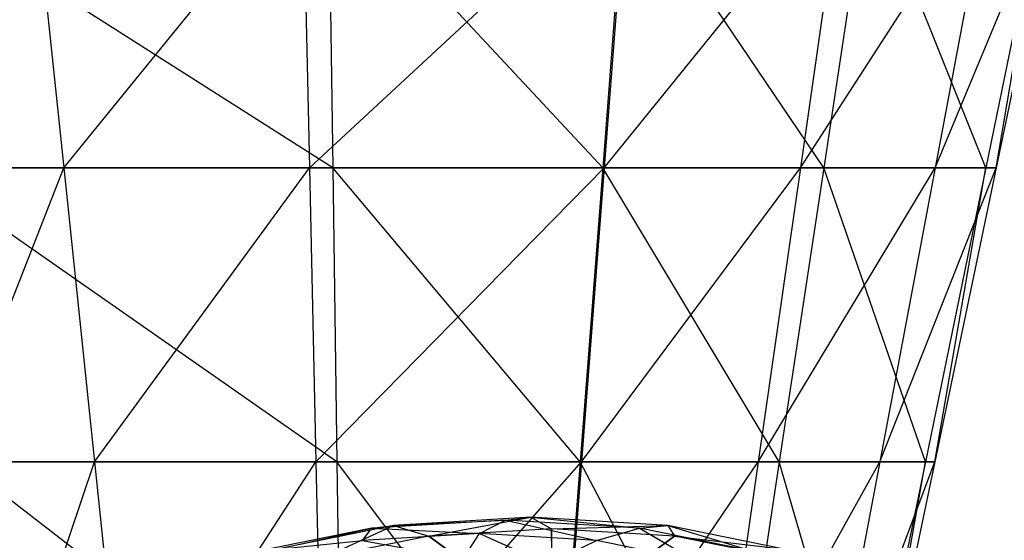
# Model space of a CAD drawing. Units: metres. Extents: x -1387 to 676, y -1156 to 1148.
# Drawn here: x -106 to 276, y -351 to -149 of the extents above; entities that cross this region are included whole.
import ezdxf

# ---------------------------------------------------------------- set-up
doc = ezdxf.new("R2010")
doc.units = ezdxf.units.M

msp = doc.modelspace()

# ---------------------------------------------------------------- linework, layer by layer
at = {"layer": '', "color": 7}
for points in [[(82.791206, -343.332855, -323.85022), (30.843258, -346.475281, -337.769653), (72.643036, -348.534851, -285.975098)], [(82.791206, -343.332855, -323.85022), (30.843258, -346.475281, -337.769653), (39.228035, -345.481079, -374.480316)], [(92.530144, -342.256714, -360.198029), (39.228035, -345.481079, -374.480316), (82.791206, -343.332855, -323.85022)], [(92.530144, -342.256714, -360.198029), (39.228035, -345.481079, -374.480316), (52.9077, -349.566071, -403.279327)], [(100.645927, -346.678284, -390.487885), (52.9077, -349.566071, -403.279327), (92.530144, -342.256714, -360.198029)], [(118.045074, -351.281311, -273.809601), (72.643036, -348.534851, -285.975098), (82.791206, -343.332855, -323.85022)], [(134.739197, -346.475281, -309.930756), (82.791206, -343.332855, -323.85022), (92.530144, -342.256714, -360.198029)], [(134.739197, -346.475281, -309.930756), (82.791206, -343.332855, -323.85022), (118.045074, -351.281311, -273.809601)], [(145.832291, -345.481079, -345.91571), (92.530144, -342.256714, -360.198029), (134.739197, -346.475281, -309.930756)], [(145.832291, -345.481079, -345.91571), (92.530144, -342.256714, -360.198029), (100.645927, -346.678284, -390.487885)], [(30.843258, -346.475281, -337.769653), (-13.196152, -355.424225, -349.570007), (27.241032, -351.281311, -298.140533)], [(30.843258, -346.475281, -337.769653), (-13.196152, -355.424225, -349.570007), (-5.959381, -354.663269, -386.588287)], [(39.228035, -345.481079, -374.480316), (-5.959381, -354.663269, -386.588287), (30.843258, -346.475281, -337.769653)], [(39.228035, -345.481079, -374.480316), (-5.959381, -354.663269, -386.588287), (12.437119, -357.789795, -414.123444)], [(52.9077, -349.566071, -403.279327), (12.437119, -357.789795, -414.123444), (39.228035, -345.481079, -374.480316)], [(72.643036, -348.534851, -285.975098), (27.241032, -351.281311, -298.140533), (30.843258, -346.475281, -337.769653)], [(100.645927, -346.678284, -390.487885), (52.9077, -349.566071, -403.279327), (101.091179, -384.942291, -390.368591)], [(148.384186, -349.566071, -377.696411), (100.645927, -346.678284, -390.487885), (145.832291, -345.481079, -345.91571)], [(148.384186, -349.566071, -377.696411), (100.645927, -346.678284, -390.487885), (100.645927, -384.969238, -390.487885)], [(100.645927, -384.969238, -390.487885), (101.091179, -384.942291, -390.368591), (100.645927, -346.678284, -390.487885)], [(156.535065, -359.1026, -263.496216), (118.045074, -351.281311, -273.809601), (134.739197, -346.475281, -309.930756)], [(178.77858, -355.424225, -298.130402), (134.739197, -346.475281, -309.930756), (145.832291, -345.481079, -345.91571)], [(178.77858, -355.424225, -298.130402), (134.739197, -346.475281, -309.930756), (156.535065, -359.1026, -263.496216)], [(191.019669, -354.6633, -333.80777), (145.832291, -345.481079, -345.91571), (178.77858, -355.424225, -298.130402)], [(191.019669, -354.6633, -333.80777), (145.832291, -345.481079, -345.91571), (148.384186, -349.566071, -377.696411)], [(52.9077, -349.566071, -403.279327), (12.437119, -357.789795, -414.123444), (101.468643, -384.865601, -390.267426)], [(72.643036, -348.534851, -285.975098), (27.241032, -351.281311, -298.140533), (66.235023, -358.43985, -262.05896)], [(101.091179, -384.942291, -390.368591), (101.468643, -384.865601, -390.267426), (52.9077, -349.566071, -403.279327)], [(99.173065, -360.432343, -253.2332), (66.235023, -358.43985, -262.05896), (72.643036, -348.534851, -285.975098)], [(118.045074, -351.281311, -273.809601), (72.643036, -348.534851, -285.975098), (99.173065, -360.432343, -253.2332)], [(188.854736, -357.789795, -366.852325), (148.384186, -349.566071, -377.696411), (100.200676, -384.942291, -390.607178)], [(100.200676, -384.942291, -390.607178), (100.645927, -384.969238, -390.487885), (148.384186, -349.566071, -377.696411)], [(188.854736, -357.789795, -366.852325), (148.384186, -349.566071, -377.696411), (191.019669, -354.6633, -333.80777)]]:
    msp.add_3dface(points, dxfattribs=at)
at = {"layer": 'AXIS.2', "color": 10}
for points in [[(-170.005402, -91.999939, -94.266098), (-151.825424, -206.374893, -96.476089), (-100.770004, -91.999939, -50.867889)], [(-146.37915, -206.374893, -185.458481), (15.669724, -206.374893, -160.879639), (-164.020493, -91.999939, -192.04895)], [(14.055191, -91.999939, -165.039246), (15.669724, -206.374893, -160.879639), (-164.020493, -91.999939, -192.04895)], [(-88.82135, -206.374893, -56.983749), (-151.825424, -206.374893, -96.476089), (-100.770004, -91.999939, -50.867889)], [(-100.770004, -91.999939, -50.867889), (-88.82135, -206.374893, -56.983749), (4.080353, -91.999939, -2.067795)], [(6.592621, -206.374893, -12.575638), (-88.82135, -206.374893, -56.983749), (4.080353, -91.999939, -2.067795)], [(4.080353, -91.999939, -2.067795), (6.592621, -206.374893, -12.575638), (129.825317, -91.999939, 31.625458)], [(121.020508, -206.374893, 18.085205), (6.592621, -206.374893, -12.575638), (129.825317, -91.999939, 31.625458)], [(15.669724, -206.374893, -160.879639), (120.504578, -206.374893, -151.631241), (14.055191, -91.999939, -165.039246)], [(129.258408, -91.999939, -154.876144), (120.504578, -206.374893, -151.631241), (14.055191, -91.999939, -165.039246)], [(120.504578, -206.374893, -151.631241), (206.325516, -206.374893, -128.63559), (129.258408, -91.999939, -154.876144)], [(197.248413, -206.374893, 19.668411), (121.020508, -206.374893, 18.085205), (213.592239, -91.999939, 33.365219)], [(129.825317, -91.999939, 31.625458), (121.020508, -206.374893, 18.085205), (213.592239, -91.999939, 33.365219)], [(223.567062, -91.999939, -129.606216), (206.325516, -206.374893, -128.63559), (129.258408, -91.999939, -154.876144)], [(249.57991, -206.374893, -3.993439), (197.248413, -206.374893, 19.668411), (271.099304, -91.999939, 7.363144)], [(213.592239, -91.999939, 33.365219), (197.248413, -206.374893, 19.668411), (271.099304, -91.999939, 7.363144)], [(206.325516, -206.374893, -128.63559), (269.295227, -206.374893, -100.457687), (223.567062, -91.999939, -129.606216)], [(292.764496, -91.999939, -98.641495), (269.295227, -206.374893, -100.457687), (223.567062, -91.999939, -129.606216)], [(273.304413, -206.374893, -35.320511), (249.57991, -206.374893, -3.993439), (297.170288, -91.999939, -27.06218)], [(271.099304, -91.999939, 7.363144), (249.57991, -206.374893, -3.993439), (297.170288, -91.999939, -27.06218)], [(269.295227, -206.374893, -100.457687), (273.304413, -206.374893, -35.320511), (292.764496, -91.999939, -98.641495)], [(297.170288, -91.999939, -27.06218), (273.304413, -206.374893, -35.320511), (292.764496, -91.999939, -98.641495)], [(-151.825424, -206.374893, -96.476089), (-133.645447, -320.749878, -98.68605), (-88.82135, -206.374893, -56.983749)], [(-128.737686, -320.749878, -178.867981), (17.284271, -320.749878, -156.720032), (-146.37915, -206.374893, -185.458481)], [(15.669724, -206.374893, -160.879639), (17.284271, -320.749878, -156.720032), (-146.37915, -206.374893, -185.458481)], [(-76.872452, -320.749878, -63.099548), (-133.645447, -320.749878, -98.68605), (-88.82135, -206.374893, -56.983749)], [(-88.82135, -206.374893, -56.983749), (-76.872452, -320.749878, -63.099548), (6.592621, -206.374893, -12.575638)], [(9.10498, -320.749878, -23.08342), (-76.872452, -320.749878, -63.099548), (6.592621, -206.374893, -12.575638)], [(6.592621, -206.374893, -12.575638), (9.10498, -320.749878, -23.08342), (121.020508, -206.374893, 18.085205)], [(112.215805, -320.749878, 4.545029), (9.10498, -320.749878, -23.08342), (121.020508, -206.374893, 18.085205)], [(17.284271, -320.749878, -156.720032), (111.750854, -320.749878, -148.386307), (15.669724, -206.374893, -160.879639)], [(120.504578, -206.374893, -151.631241), (111.750854, -320.749878, -148.386307), (15.669724, -206.374893, -160.879639)], [(111.750854, -320.749878, -148.386307), (189.084091, -320.749878, -127.664932), (120.504578, -206.374893, -151.631241)], [(180.904602, -320.749878, 5.971603), (112.215805, -320.749878, 4.545029), (197.248413, -206.374893, 19.668411)], [(121.020508, -206.374893, 18.085205), (112.215805, -320.749878, 4.545029), (197.248413, -206.374893, 19.668411)], [(206.325516, -206.374893, -128.63559), (189.084091, -320.749878, -127.664932), (120.504578, -206.374893, -151.631241)], [(228.060486, -320.749878, -15.350052), (180.904602, -320.749878, 5.971603), (249.57991, -206.374893, -3.993439)], [(197.248413, -206.374893, 19.668411), (180.904602, -320.749878, 5.971603), (249.57991, -206.374893, -3.993439)], [(189.084091, -320.749878, -127.664932), (245.825974, -320.749878, -102.27388), (206.325516, -206.374893, -128.63559)], [(269.295227, -206.374893, -100.457687), (245.825974, -320.749878, -102.27388), (206.325516, -206.374893, -128.63559)], [(249.438583, -320.749878, -43.578857), (228.060486, -320.749878, -15.350052), (273.304413, -206.374893, -35.320511)], [(249.57991, -206.374893, -3.993439), (228.060486, -320.749878, -15.350052), (273.304413, -206.374893, -35.320511)], [(245.825974, -320.749878, -102.27388), (249.438583, -320.749878, -43.578857), (269.295227, -206.374893, -100.457687)], [(273.304413, -206.374893, -35.320511), (249.438583, -320.749878, -43.578857), (269.295227, -206.374893, -100.457687)], [(-133.645447, -320.749878, -98.68605), (-115.465347, -435.124847, -100.896011), (-76.872452, -320.749878, -63.099548)], [(-111.096344, -435.124847, -172.277496), (18.898804, -435.124847, -152.56044), (-128.737686, -320.749878, -178.867981)], [(17.284271, -320.749878, -156.720032), (18.898804, -435.124847, -152.56044), (-128.737686, -320.749878, -178.867981)], [(-64.923553, -435.124847, -69.215332), (-115.465347, -435.124847, -100.896011), (-76.872452, -320.749878, -63.099548)], [(-76.872452, -320.749878, -63.099548), (-64.923553, -435.124847, -69.215332), (9.10498, -320.749878, -23.08342)], [(11.617249, -435.124847, -33.591248), (-64.923553, -435.124847, -69.215332), (9.10498, -320.749878, -23.08342)], [(9.10498, -320.749878, -23.08342), (11.617249, -435.124847, -33.591248), (112.215805, -320.749878, 4.545029)], [(103.410965, -435.124847, -8.995193), (11.617249, -435.124847, -33.591248), (112.215805, -320.749878, 4.545029)], [(18.898804, -435.124847, -152.56044), (102.997238, -435.124847, -145.141342), (17.284271, -320.749878, -156.720032)], [(111.750854, -320.749878, -148.386307), (102.997238, -435.124847, -145.141342), (17.284271, -320.749878, -156.720032)], [(102.997238, -435.124847, -145.141342), (171.842545, -435.124847, -126.694305), (111.750854, -320.749878, -148.386307)], [(164.560898, -435.124847, -7.725159), (103.410965, -435.124847, -8.995193), (180.904602, -320.749878, 5.971603)], [(112.215805, -320.749878, 4.545029), (103.410965, -435.124847, -8.995193), (180.904602, -320.749878, 5.971603)], [(189.084091, -320.749878, -127.664932), (171.842545, -435.124847, -126.694305), (111.750854, -320.749878, -148.386307)], [(206.541077, -435.124847, -26.706665), (164.560898, -435.124847, -7.725159), (228.060486, -320.749878, -15.350052)], [(180.904602, -320.749878, 5.971603), (164.560898, -435.124847, -7.725159), (228.060486, -320.749878, -15.350052)], [(171.842545, -435.124847, -126.694305), (222.356674, -435.124847, -104.090057), (189.084091, -320.749878, -127.664932)], [(245.825974, -320.749878, -102.27388), (222.356674, -435.124847, -104.090057), (189.084091, -320.749878, -127.664932)], [(225.572861, -435.124847, -51.837173), (206.541077, -435.124847, -26.706665), (249.438583, -320.749878, -43.578857)], [(228.060486, -320.749878, -15.350052), (206.541077, -435.124847, -26.706665), (249.438583, -320.749878, -43.578857)], [(222.356674, -435.124847, -104.090057), (225.572861, -435.124847, -51.837173), (245.825974, -320.749878, -102.27388)], [(249.438583, -320.749878, -43.578857), (225.572861, -435.124847, -51.837173), (245.825974, -320.749878, -102.27388)]]:
    msp.add_3dface(points, dxfattribs=at)

doc.saveas('drawing.dxf')
